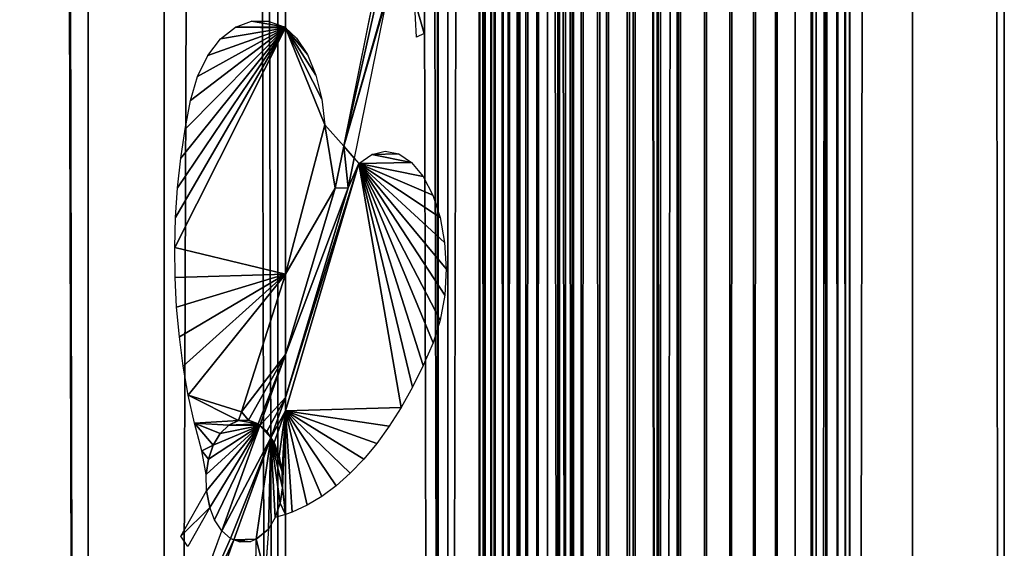
# Model space of a CAD drawing. Units: millimetres. Extents: x -99 to 23, y 5777 to 8177.
# Drawn here: x -7 to 23, y 5954 to 5970 of the extents above; entities that cross this region are included whole.
import ezdxf

# ---------------------------------------------------------------- set-up
doc = ezdxf.new("R2010")
doc.units = ezdxf.units.MM
doc.header["$LTSCALE"] = 25.4
doc.layers.get('0').update_dxf_attribs({"true_color": 0xff5454})

# ---------------------------------------------------------------- blocks, each defined once
blk = doc.blocks.new('Komponent_1')
at = {"color": 0}
for p, q in [((149.811, 38.634, 74.3), (149.811, 2438.634, 74.3)), ((149.811, 38.634, 74.3), (149.811, 2438.634, 74.3)), ((152.124, 2438.634, 85.757), (152.124, 38.634, 85.757)), ((152.124, 2438.634, 85.757), (152.124, 38.634, 85.757)), ((155.584, 38.634, 64.164), (155.584, 2438.634, 64.164)), ((155.584, 38.634, 64.164), (155.584, 2438.634, 64.164)), ((160.439, 38.634, 53.455), (160.439, 2438.634, 53.455)), ((160.439, 38.634, 53.455), (160.439, 2438.634, 53.455)), ((160.462, 38.634, 73.262), (160.462, 2438.634, 73.262)), ((160.462, 38.634, 73.262), (160.462, 2438.634, 73.262)), ((161.7, 2438.634, 22.873), (161.7, 38.634, 22.873)), ((161.7, 2438.634, 22.873), (161.7, 38.634, 22.873)), ((161.714, 2438.634, 23.958), (161.714, 38.634, 23.958)), ((161.714, 2438.634, 23.958), (161.714, 38.634, 23.958)), ((161.832, 2438.634, 21.944), (161.832, 38.634, 21.944)), ((161.832, 2438.634, 21.944), (161.832, 38.634, 21.944)), ((161.868, 38.634, 25.031), (161.868, 2438.634, 25.031)), ((161.868, 38.634, 25.031), (161.868, 2438.634, 25.031)), ((162.079, 38.634, 21.045), (162.079, 2438.634, 21.045)), ((162.079, 38.634, 21.045), (162.079, 2438.634, 21.045)), ((162.159, 38.634, 26.068), (162.159, 2438.634, 26.068)), ((162.159, 38.634, 26.068), (162.159, 2438.634, 26.068)), ((162.437, 38.634, 20.192), (162.437, 2438.634, 20.192)), ((162.437, 38.634, 20.192), (162.437, 2438.634, 20.192)), ((162.582, 2438.634, 27.048), (162.582, 38.634, 27.048)), ((162.582, 2438.634, 27.048), (162.582, 38.634, 27.048)), ((162.898, 2438.634, 19.404), (162.898, 38.634, 19.404)), ((162.898, 2438.634, 19.404), (162.898, 38.634, 19.404)), ((163.127, 38.634, 27.951), (163.127, 2438.634, 27.951)), ((163.127, 38.634, 27.951), (163.127, 2438.634, 27.951)), ((163.454, 38.634, 18.693), (163.454, 2438.634, 18.693)), ((163.454, 38.634, 18.693), (163.454, 2438.634, 18.693)), ((163.784, 2438.634, 28.757), (163.784, 38.634, 28.757)), ((163.784, 2438.634, 28.757), (163.784, 38.634, 28.757)), ((164.094, 2438.634, 18.076), (164.094, 38.634, 18.076)), ((164.094, 2438.634, 18.076), (164.094, 38.634, 18.076)), ((164.331, 38.634, 42.274), (164.331, 2438.634, 42.274)), ((164.331, 38.634, 42.274), (164.331, 2438.634, 42.274)), ((164.538, 38.634, 29.451), (164.538, 2438.634, 29.451)), ((164.538, 38.634, 29.451), (164.538, 2438.634, 29.451)), ((164.805, 38.634, 17.563), (164.805, 2438.634, 17.563)), ((164.805, 38.634, 17.563), (164.805, 2438.634, 17.563)), ((165.374, 38.634, 30.018), (165.374, 2438.634, 30.018)), ((165.374, 38.634, 30.018), (165.374, 2438.634, 30.018)), ((165.574, 38.634, 17.165), (165.574, 2438.634, 17.165)), ((165.574, 38.634, 17.165), (165.574, 2438.634, 17.165)), ((166.276, 2438.634, 30.446), (166.276, 38.634, 30.446)), ((166.276, 2438.634, 30.446), (166.276, 38.634, 30.446)), ((166.385, 2438.634, 16.889), (166.385, 38.634, 16.889)), ((166.385, 2438.634, 16.889), (166.385, 38.634, 16.889)), ((167.117, 38.634, 59.584), (167.117, 2438.634, 59.584)), ((167.117, 38.634, 59.584), (167.117, 2438.634, 59.584)), ((167.223, 2438.634, 30.727), (167.223, 38.634, 30.727)), ((167.223, 2438.634, 30.727), (167.223, 38.634, 30.727)), ((167.224, 2438.634, 16.741), (167.224, 38.634, 16.741)), ((167.224, 2438.634, 16.741), (167.224, 38.634, 16.741)), ((167.766, 2438.634, 5.944), (167.766, 38.634, 5.944)), ((167.766, 2438.634, 5.944), (167.766, 38.634, 5.944)), ((168.56, 38.634, 5.776), (168.56, 2438.634, 5.776)), ((168.56, 38.634, 5.776), (168.56, 2438.634, 5.776)), ((169.325, 38.634, 5.49), (169.325, 2438.634, 5.49)), ((169.325, 38.634, 5.49), (169.325, 2438.634, 5.49)), ((170.049, 38.634, 5.092), (170.049, 2438.634, 5.092)), ((170.049, 38.634, 5.092), (170.049, 2438.634, 5.092)), ((170.718, 38.634, 4.589), (170.718, 2438.634, 4.589)), ((170.718, 38.634, 4.589), (170.718, 2438.634, 4.589)), ((171.319, 38.634, 3.991), (171.319, 2438.634, 3.991)), ((171.319, 38.634, 3.991), (171.319, 2438.634, 3.991)), ((171.841, 38.634, 3.308), (171.841, 2438.634, 3.308)), ((171.841, 38.634, 3.308), (171.841, 2438.634, 3.308)), ((171.956, 2438.634, 45.001), (171.956, 38.634, 45.001)), ((171.956, 2438.634, 45.001), (171.956, 38.634, 45.001)), ((172.275, 38.634, 2.553), (172.275, 2438.634, 2.553)), ((172.275, 38.634, 2.553), (172.275, 2438.634, 2.553)), ((172.612, 38.634, 1.74), (172.612, 2438.634, 1.74)), ((172.612, 38.634, 1.74), (172.612, 2438.634, 1.74)), ((172.847, 38.634, 0.884), (172.847, 2438.634, 0.884)), ((172.847, 38.634, 0.884), (172.847, 2438.634, 0.884)), ((172.976, 2438.634), (172.976, 38.634)), ((172.976, 2438.634), (172.976, 38.634)), ((174.879, 2438.634, 29.805), (174.879, 38.634, 29.805)), ((174.879, 2438.634, 29.805), (174.879, 38.634, 29.805)), ((177.674, 2438.634), (177.674, 38.634)), ((177.674, 2438.634, 29.805), (177.674, 38.634, 29.805)), ((177.674, 2438.634), (177.674, 38.634)), ((177.674, 2438.634, 29.805), (177.674, 38.634, 29.805))]:
    blk.add_line(p, q, dxfattribs=at)
at = {"color": 7, "true_color": 0xf4f1f7}
mesh = blk.add_polyface(dxfattribs=at)
corners = [(152.124, 2438.634, 85.757), (142.27, 38.634, 96.818), (152.124, 38.634, 85.757), (142.27, 2438.634, 96.818)]
mesh.append_faces([[corners[k] for k in face] for face in [(0, 1, 2), (1, 0, 3)]], dxfattribs={"vtx0": -1, "color": 7})
mesh = blk.add_polyface(dxfattribs=at)
corners = [(143.176, 2438.634, 83.767), (149.811, 38.634, 74.3), (143.176, 38.634, 83.767), (149.811, 2438.634, 74.3)]
mesh.append_faces([[corners[k] for k in face] for face in [(0, 1, 2), (1, 0, 3)]], dxfattribs={"vtx0": -1, "color": 7})
mesh = blk.add_polyface(dxfattribs=at)
corners = [(149.811, 2438.634, 74.3), (155.584, 38.634, 64.164), (149.811, 38.634, 74.3), (155.584, 2438.634, 64.164)]
mesh.append_faces([[corners[k] for k in face] for face in [(0, 1, 2), (1, 0, 3)]], dxfattribs={"vtx0": -1, "color": 7})
mesh = blk.add_polyface(dxfattribs=at)
corners = [(160.462, 2438.634, 73.262), (152.124, 38.634, 85.757), (160.462, 38.634, 73.262), (152.124, 2438.634, 85.757)]
mesh.append_faces([[corners[k] for k in face] for face in [(0, 1, 2), (1, 0, 3)]], dxfattribs={"vtx0": -1, "color": 7})
mesh = blk.add_polyface(dxfattribs=at)
corners = [(155.584, 2438.634, 64.164), (160.439, 38.634, 53.455), (155.584, 38.634, 64.164), (160.439, 2438.634, 53.455)]
mesh.append_faces([[corners[k] for k in face] for face in [(0, 1, 2), (1, 0, 3)]], dxfattribs={"vtx0": -1, "color": 7})
mesh = blk.add_polyface(dxfattribs=at)
corners = [(160.439, 2438.634, 53.455), (164.331, 38.634, 42.274), (160.439, 38.634, 53.455), (164.331, 2438.634, 42.274)]
mesh.append_faces([[corners[k] for k in face] for face in [(0, 1, 2), (1, 0, 3)]], dxfattribs={"vtx0": -1, "color": 7})
mesh = blk.add_polyface(dxfattribs=at)
corners = [(167.117, 2438.634, 59.584), (160.462, 38.634, 73.262), (167.117, 38.634, 59.584), (160.462, 2438.634, 73.262)]
mesh.append_faces([[corners[k] for k in face] for face in [(0, 1, 2), (1, 0, 3)]], dxfattribs={"vtx0": -1, "color": 7})
mesh = blk.add_polyface(dxfattribs=at)
corners = [(161.714, 2438.634, 23.958), (161.7, 38.634, 22.873), (161.714, 38.634, 23.958), (161.7, 2438.634, 22.873)]
mesh.append_faces([[corners[k] for k in face] for face in [(0, 1, 2), (1, 0, 3)]], dxfattribs={"vtx0": -1, "color": 7})
mesh = blk.add_polyface(dxfattribs=at)
corners = [(161.7, 2438.634, 22.873), (161.832, 38.634, 21.944), (161.7, 38.634, 22.873), (161.832, 2438.634, 21.944)]
mesh.append_faces([[corners[k] for k in face] for face in [(0, 1, 2), (1, 0, 3)]], dxfattribs={"vtx0": -1, "color": 7})
mesh = blk.add_polyface(dxfattribs=at)
corners = [(161.868, 2438.634, 25.031), (161.714, 38.634, 23.958), (161.868, 38.634, 25.031), (161.714, 2438.634, 23.958)]
mesh.append_faces([[corners[k] for k in face] for face in [(0, 1, 2), (1, 0, 3)]], dxfattribs={"vtx0": -1, "color": 7})
mesh = blk.add_polyface(dxfattribs=at)
corners = [(161.832, 2438.634, 21.944), (162.079, 38.634, 21.045), (161.832, 38.634, 21.944), (162.079, 2438.634, 21.045)]
mesh.append_faces([[corners[k] for k in face] for face in [(0, 1, 2), (1, 0, 3)]], dxfattribs={"vtx0": -1, "color": 7})
mesh = blk.add_polyface(dxfattribs=at)
corners = [(162.159, 2438.634, 26.068), (161.868, 38.634, 25.031), (162.159, 38.634, 26.068), (161.868, 2438.634, 25.031)]
mesh.append_faces([[corners[k] for k in face] for face in [(0, 1, 2), (1, 0, 3)]], dxfattribs={"vtx0": -1, "color": 7})
mesh = blk.add_polyface(dxfattribs=at)
corners = [(162.079, 2438.634, 21.045), (162.437, 38.634, 20.192), (162.079, 38.634, 21.045), (162.437, 2438.634, 20.192)]
mesh.append_faces([[corners[k] for k in face] for face in [(0, 1, 2), (1, 0, 3)]], dxfattribs={"vtx0": -1, "color": 7})
mesh = blk.add_polyface(dxfattribs=at)
corners = [(162.582, 2438.634, 27.048), (162.159, 38.634, 26.068), (162.582, 38.634, 27.048), (162.159, 2438.634, 26.068)]
mesh.append_faces([[corners[k] for k in face] for face in [(0, 1, 2), (1, 0, 3)]], dxfattribs={"vtx0": -1, "color": 7})
mesh = blk.add_polyface(dxfattribs=at)
corners = [(162.437, 2438.634, 20.192), (162.898, 38.634, 19.404), (162.437, 38.634, 20.192), (162.898, 2438.634, 19.404)]
mesh.append_faces([[corners[k] for k in face] for face in [(0, 1, 2), (1, 0, 3)]], dxfattribs={"vtx0": -1, "color": 7})
mesh = blk.add_polyface(dxfattribs=at)
corners = [(163.127, 2438.634, 27.951), (162.582, 38.634, 27.048), (163.127, 38.634, 27.951), (162.582, 2438.634, 27.048)]
mesh.append_faces([[corners[k] for k in face] for face in [(0, 1, 2), (1, 0, 3)]], dxfattribs={"vtx0": -1, "color": 7})
mesh = blk.add_polyface(dxfattribs=at)
corners = [(162.898, 38.634, 19.404), (163.454, 2438.634, 18.693), (163.454, 38.634, 18.693), (162.898, 2438.634, 19.404)]
mesh.append_faces([[corners[k] for k in face] for face in [(0, 1, 2), (1, 0, 3)]], dxfattribs={"vtx0": -1, "color": 7})
mesh = blk.add_polyface(dxfattribs=at)
corners = [(163.784, 2438.634, 28.757), (163.127, 38.634, 27.951), (163.784, 38.634, 28.757), (163.127, 2438.634, 27.951)]
mesh.append_faces([[corners[k] for k in face] for face in [(0, 1, 2), (1, 0, 3)]], dxfattribs={"vtx0": -1, "color": 7})
mesh = blk.add_polyface(dxfattribs=at)
corners = [(164.094, 2438.634, 18.076), (163.454, 38.634, 18.693), (163.454, 2438.634, 18.693), (164.094, 38.634, 18.076)]
mesh.append_faces([[corners[k] for k in face] for face in [(0, 1, 2), (1, 0, 3)]], dxfattribs={"vtx0": -1, "color": 7})
mesh = blk.add_polyface(dxfattribs=at)
corners = [(164.538, 38.634, 29.451), (163.784, 2438.634, 28.757), (163.784, 38.634, 28.757), (164.538, 2438.634, 29.451)]
mesh.append_faces([[corners[k] for k in face] for face in [(0, 1, 2), (1, 0, 3)]], dxfattribs={"vtx0": -1, "color": 7})
mesh = blk.add_polyface(dxfattribs=at)
corners = [(164.805, 2438.634, 17.563), (164.094, 38.634, 18.076), (164.094, 2438.634, 18.076), (164.805, 38.634, 17.563)]
mesh.append_faces([[corners[k] for k in face] for face in [(0, 1, 2), (1, 0, 3)]], dxfattribs={"vtx0": -1, "color": 7})
mesh = blk.add_polyface(dxfattribs=at)
corners = [(164.331, 2438.634, 42.274), (167.223, 38.634, 30.727), (164.331, 38.634, 42.274), (167.223, 2438.634, 30.727)]
mesh.append_faces([[corners[k] for k in face] for face in [(0, 1, 2), (1, 0, 3)]], dxfattribs={"vtx0": -1, "color": 7})
mesh = blk.add_polyface(dxfattribs=at)
corners = [(165.374, 38.634, 30.018), (164.538, 2438.634, 29.451), (164.538, 38.634, 29.451), (165.374, 2438.634, 30.018)]
mesh.append_faces([[corners[k] for k in face] for face in [(0, 1, 2), (1, 0, 3)]], dxfattribs={"vtx0": -1, "color": 7})
mesh = blk.add_polyface(dxfattribs=at)
corners = [(165.574, 2438.634, 17.165), (164.805, 38.634, 17.563), (164.805, 2438.634, 17.563), (165.574, 38.634, 17.165)]
mesh.append_faces([[corners[k] for k in face] for face in [(0, 1, 2), (1, 0, 3)]], dxfattribs={"vtx0": -1, "color": 7})
mesh = blk.add_polyface(dxfattribs=at)
corners = [(166.276, 38.634, 30.446), (165.374, 2438.634, 30.018), (165.374, 38.634, 30.018), (166.276, 2438.634, 30.446)]
mesh.append_faces([[corners[k] for k in face] for face in [(0, 1, 2), (1, 0, 3)]], dxfattribs={"vtx0": -1, "color": 7})
mesh = blk.add_polyface(dxfattribs=at)
corners = [(166.385, 2438.634, 16.889), (165.574, 38.634, 17.165), (165.574, 2438.634, 17.165), (166.385, 38.634, 16.889)]
mesh.append_faces([[corners[k] for k in face] for face in [(0, 1, 2), (1, 0, 3)]], dxfattribs={"vtx0": -1, "color": 7})
mesh = blk.add_polyface(dxfattribs=at)
corners = [(167.223, 38.634, 30.727), (166.276, 2438.634, 30.446), (166.276, 38.634, 30.446), (167.223, 2438.634, 30.727)]
mesh.append_faces([[corners[k] for k in face] for face in [(0, 1, 2), (1, 0, 3)]], dxfattribs={"vtx0": -1, "color": 7})
mesh = blk.add_polyface(dxfattribs=at)
corners = [(167.224, 2438.634, 16.741), (166.385, 38.634, 16.889), (166.385, 2438.634, 16.889), (167.224, 38.634, 16.741)]
mesh.append_faces([[corners[k] for k in face] for face in [(0, 1, 2), (1, 0, 3)]], dxfattribs={"vtx0": -1, "color": 7})
mesh = blk.add_polyface(dxfattribs=at)
corners = [(171.956, 2438.634, 45.001), (167.117, 38.634, 59.584), (171.956, 38.634, 45.001), (167.117, 2438.634, 59.584)]
mesh.append_faces([[corners[k] for k in face] for face in [(0, 1, 2), (1, 0, 3)]], dxfattribs={"vtx0": -1, "color": 7})
mesh = blk.add_polyface(dxfattribs=at)
corners = [(167.224, 2438.634, 16.741), (167.766, 38.634, 5.944), (167.224, 38.634, 16.741), (167.766, 2438.634, 5.944)]
mesh.append_faces([[corners[k] for k in face] for face in [(0, 1, 2), (1, 0, 3)]], dxfattribs={"vtx0": -1, "color": 7})
mesh = blk.add_polyface(dxfattribs=at)
corners = [(168.56, 2438.634, 5.776), (167.766, 38.634, 5.944), (167.766, 2438.634, 5.944), (168.56, 38.634, 5.776)]
mesh.append_faces([[corners[k] for k in face] for face in [(0, 1, 2), (1, 0, 3)]], dxfattribs={"vtx0": -1, "color": 7})
mesh = blk.add_polyface(dxfattribs=at)
corners = [(169.325, 2438.634, 5.49), (168.56, 38.634, 5.776), (168.56, 2438.634, 5.776), (169.325, 38.634, 5.49)]
mesh.append_faces([[corners[k] for k in face] for face in [(0, 1, 2), (1, 0, 3)]], dxfattribs={"vtx0": -1, "color": 7})
mesh = blk.add_polyface(dxfattribs=at)
corners = [(170.049, 2438.634, 5.092), (169.325, 38.634, 5.49), (169.325, 2438.634, 5.49), (170.049, 38.634, 5.092)]
mesh.append_faces([[corners[k] for k in face] for face in [(0, 1, 2), (1, 0, 3)]], dxfattribs={"vtx0": -1, "color": 7})
mesh = blk.add_polyface(dxfattribs=at)
corners = [(170.718, 2438.634, 4.589), (170.049, 38.634, 5.092), (170.049, 2438.634, 5.092), (170.718, 38.634, 4.589)]
mesh.append_faces([[corners[k] for k in face] for face in [(0, 1, 2), (1, 0, 3)]], dxfattribs={"vtx0": -1, "color": 7})
mesh = blk.add_polyface(dxfattribs=at)
corners = [(171.319, 2438.634, 3.991), (170.718, 38.634, 4.589), (170.718, 2438.634, 4.589), (171.319, 38.634, 3.991)]
mesh.append_faces([[corners[k] for k in face] for face in [(0, 1, 2), (1, 0, 3)]], dxfattribs={"vtx0": -1, "color": 7})
mesh = blk.add_polyface(dxfattribs=at)
corners = [(171.319, 2438.634, 3.991), (171.841, 38.634, 3.308), (171.319, 38.634, 3.991), (171.841, 2438.634, 3.308)]
mesh.append_faces([[corners[k] for k in face] for face in [(0, 1, 2), (1, 0, 3)]], dxfattribs={"vtx0": -1, "color": 7})
mesh = blk.add_polyface(dxfattribs=at)
corners = [(171.841, 2438.634, 3.308), (172.275, 38.634, 2.553), (171.841, 38.634, 3.308), (172.275, 2438.634, 2.553)]
mesh.append_faces([[corners[k] for k in face] for face in [(0, 1, 2), (1, 0, 3)]], dxfattribs={"vtx0": -1, "color": 7})
mesh = blk.add_polyface(dxfattribs=at)
corners = [(174.879, 2438.634, 29.805), (171.956, 38.634, 45.001), (174.879, 38.634, 29.805), (171.956, 2438.634, 45.001)]
mesh.append_faces([[corners[k] for k in face] for face in [(0, 1, 2), (1, 0, 3)]], dxfattribs={"vtx0": -1, "color": 7})
mesh = blk.add_polyface(dxfattribs=at)
corners = [(172.275, 2438.634, 2.553), (172.612, 38.634, 1.74), (172.275, 38.634, 2.553), (172.612, 2438.634, 1.74)]
mesh.append_faces([[corners[k] for k in face] for face in [(0, 1, 2), (1, 0, 3)]], dxfattribs={"vtx0": -1, "color": 7})
mesh = blk.add_polyface(dxfattribs=at)
corners = [(172.612, 2438.634, 1.74), (172.847, 38.634, 0.884), (172.612, 38.634, 1.74), (172.847, 2438.634, 0.884)]
mesh.append_faces([[corners[k] for k in face] for face in [(0, 1, 2), (1, 0, 3)]], dxfattribs={"vtx0": -1, "color": 7})
mesh = blk.add_polyface(dxfattribs=at)
corners = [(172.847, 2438.634, 0.884), (172.976, 38.634), (172.847, 38.634, 0.884), (172.976, 2438.634)]
mesh.append_faces([[corners[k] for k in face] for face in [(0, 1, 2), (1, 0, 3)]], dxfattribs={"vtx0": -1, "color": 7})
mesh = blk.add_polyface(dxfattribs=at)
corners = [(177.674, 2438.634), (172.976, 38.634), (172.976, 2438.634), (177.674, 38.634)]
mesh.append_faces([[corners[k] for k in face] for face in [(0, 1, 2), (1, 0, 3)]], dxfattribs={"vtx0": -1, "color": 7})
mesh = blk.add_polyface(dxfattribs=at)
corners = [(177.674, 38.634, 29.805), (174.879, 2438.634, 29.805), (174.879, 38.634, 29.805), (177.674, 2438.634, 29.805)]
mesh.append_faces([[corners[k] for k in face] for face in [(0, 1, 2), (1, 0, 3)]], dxfattribs={"vtx0": -1, "color": 7})
mesh = blk.add_polyface(dxfattribs=at)
corners = [(177.674, 2438.634), (177.674, 38.634, 29.805), (177.674, 38.634), (177.674, 2438.634, 29.805)]
mesh.append_faces([[corners[k] for k in face] for face in [(0, 1, 2), (1, 0, 3)]], dxfattribs={"vtx0": -1, "color": 7})
blk = doc.blocks.new('LGZ-15_dwg')
at = {"color": 7, "true_color": 0xf4f1f7}
blk.add_blockref('Komponent_1', (-55.674, -38.634), dxfattribs=at)
blk = doc.blocks.new('Grupa59_1')
at = {"color": 0}
for p, q in [((-213.322, 3331.817, 59.385), (-212.305, 3336.83, 57.248)), ((-210.878, 3336.646, 54.251), (-210.878, 3335.246, 54.252)), ((-212.013, 3336.333, 56.636), (-213.003, 3331.457, 58.714)), ((-211.109, 3335.125, 54.737), (-211.166, 3336.276, 54.858)), ((-216.617, 3335.432, 65.586), (-216.128, 3335.616, 64.788)), ((-216.128, 3335.616, 64.788), (-215.625, 3335.621, 63.969)), ((-215.625, 3335.621, 63.969), (-215.135, 3335.446, 63.169)), ((-215.135, 3335.446, 63.169), (-215.091, 3335.412, 63.098)), ((-217.068, 3335.077, 66.321), (-216.617, 3335.432, 65.586)), ((-215.091, 3327.93, 63.098), (-215.091, 3335.412, 63.098)), ((-215.091, 3335.412, 63.098), (-214.754, 3335.1, 62.39)), ((-215.091, 3327.93, 63.098), (-215.091, 3335.412, 63.098)), ((-210.878, 3335.246, 54.252), (-211.109, 3335.125, 54.737)), ((-217.459, 3334.57, 66.958), (-217.068, 3335.077, 66.321)), ((-214.754, 3335.1, 62.39), (-214.429, 3334.601, 61.709)), ((-217.769, 3333.937, 67.463), (-217.459, 3334.57, 66.958)), ((-214.429, 3334.601, 61.709), (-214.17, 3333.973, 61.166)), ((-217.983, 3333.208, 67.812), (-217.769, 3333.937, 67.463)), ((-214.17, 3333.973, 61.166), (-213.99, 3333.249, 60.786)), ((-218.149, 3332.338, 68.083), (-217.983, 3333.208, 67.812)), ((-213.99, 3333.249, 60.786), (-213.897, 3332.464, 60.591)), ((-213.897, 3332.464, 60.591), (-215.091, 3327.93, 63.098)), ((-213.897, 3332.464, 60.591), (-215.091, 3327.93, 63.098)), ((-213.897, 3332.464, 60.591), (-213.322, 3331.817, 59.385)), ((-218.28, 3331.452, 68.296), (-218.149, 3332.338, 68.083)), ((-213.322, 3331.817, 59.385), (-213.581, 3330.544, 59.928)), ((-213.322, 3331.817, 59.385), (-213.581, 3330.544, 59.928)), ((-213.003, 3331.457, 58.714), (-213.322, 3331.817, 59.385)), ((-213.003, 3331.457, 58.714), (-213.322, 3331.817, 59.385)), ((-212.86, 3331.296, 58.414), (-212.471, 3331.569, 57.598)), ((-212.471, 3331.569, 57.598), (-212.061, 3331.665, 56.736)), ((-212.061, 3331.665, 56.736), (-211.65, 3331.581, 55.873)), ((-211.65, 3331.581, 55.873), (-211.259, 3331.32, 55.052)), ((-218.376, 3330.555, 68.453), (-218.28, 3331.452, 68.296)), ((-215.091, 3323.778, 63.098), (-212.86, 3331.296, 58.414)), ((-215.091, 3323.778, 63.098), (-212.86, 3331.296, 58.414)), ((-213.187, 3330.553, 59.1), (-213.003, 3331.457, 58.714)), ((-213.187, 3330.553, 59.1), (-213.003, 3331.457, 58.714)), ((-213.003, 3331.457, 58.714), (-212.86, 3331.296, 58.414)), ((-211.259, 3331.32, 55.052), (-210.908, 3330.896, 54.315)), ((-210.908, 3330.896, 54.315), (-210.614, 3330.33, 53.698)), ((-218.436, 3329.65, 68.551), (-218.376, 3330.555, 68.453)), ((-215.091, 3324.182, 63.098), (-213.187, 3330.553, 59.1)), ((-215.091, 3324.182, 63.098), (-213.187, 3330.553, 59.1)), ((-213.581, 3330.544, 59.928), (-215.091, 3325.484, 63.098)), ((-213.581, 3330.544, 59.928), (-215.091, 3325.484, 63.098)), ((-210.614, 3330.33, 53.698), (-210.392, 3329.651, 53.232)), ((-218.461, 3328.741, 68.592), (-218.436, 3329.65, 68.551)), ((-210.392, 3329.651, 53.232), (-210.254, 3328.892, 52.941)), ((-210.254, 3328.892, 52.941), (-210.205, 3328.092, 52.84)), ((-218.45, 3327.831, 68.573), (-218.461, 3328.741, 68.592)), ((-210.205, 3328.092, 52.84), (-210.25, 3327.292, 52.934)), ((-218.403, 3326.924, 68.497), (-218.45, 3327.831, 68.573)), ((-216.431, 3323.744, 65.283), (-215.091, 3327.93, 63.098)), ((-216.431, 3323.744, 65.283), (-215.091, 3327.93, 63.098)), ((-215.091, 3325.484, 63.098), (-215.091, 3327.93, 63.098)), ((-215.091, 3325.484, 63.098), (-215.091, 3327.93, 63.098)), ((-210.25, 3327.292, 52.934), (-210.385, 3326.531, 53.218)), ((-218.32, 3326.024, 68.362), (-218.403, 3326.924, 68.497)), ((-210.385, 3326.531, 53.218), (-210.604, 3325.847, 53.677)), ((-218.202, 3325.134, 68.17), (-218.32, 3326.024, 68.362)), ((-210.604, 3325.847, 53.677), (-210.906, 3325.153, 54.311)), ((-215.091, 3325.484, 63.098), (-215.871, 3323.332, 64.37)), ((-215.091, 3325.484, 63.098), (-215.871, 3323.332, 64.37)), ((-215.091, 3324.182, 63.098), (-215.091, 3325.484, 63.098)), ((-215.091, 3324.182, 63.098), (-215.091, 3325.484, 63.098)), ((-218.049, 3324.257, 67.921), (-218.202, 3325.134, 68.17)), ((-210.906, 3325.153, 54.311), (-211.229, 3324.496, 54.99)), ((-211.229, 3324.496, 54.99), (-211.573, 3323.881, 55.712)), ((-217.862, 3323.398, 67.616), (-218.049, 3324.257, 67.921)), ((-215.536, 3322.957, 63.823), (-215.091, 3324.182, 63.098)), ((-215.536, 3322.957, 63.823), (-215.091, 3324.182, 63.098)), ((-215.091, 3323.778, 63.098), (-215.091, 3324.182, 63.098)), ((-215.091, 3323.778, 63.098), (-215.091, 3324.182, 63.098)), ((-215.091, 3323.778, 63.098), (-215.44, 3322.811, 63.667)), ((-215.091, 3323.778, 63.098), (-215.44, 3322.811, 63.667)), ((-215.091, 3320.627, 63.098), (-215.091, 3323.778, 63.098)), ((-215.091, 3320.627, 63.098), (-215.091, 3323.778, 63.098)), ((-211.573, 3323.881, 55.712), (-211.937, 3323.309, 56.475)), ((-216.818, 3323.345, 65.914), (-216.527, 3323.483, 65.439)), ((-216.818, 3323.345, 65.914), (-216.527, 3323.483, 65.439)), ((-216.527, 3323.483, 65.439), (-216.431, 3323.744, 65.283)), ((-216.527, 3323.483, 65.439), (-216.431, 3323.744, 65.283)), ((-216.527, 3323.483, 65.439), (-216.223, 3323.495, 64.943)), ((-216.527, 3323.483, 65.439), (-216.223, 3323.495, 64.943)), ((-216.223, 3323.495, 64.943), (-215.927, 3323.38, 64.461)), ((-216.223, 3323.495, 64.943), (-215.927, 3323.38, 64.461)), ((-217.642, 3322.559, 67.256), (-217.862, 3323.398, 67.616)), ((-217.078, 3323.091, 66.337), (-216.818, 3323.345, 65.914)), ((-217.078, 3323.091, 66.337), (-216.818, 3323.345, 65.914)), ((-217.033, 3320.13, 66.264), (-215.871, 3323.332, 64.37)), ((-217.033, 3320.13, 66.264), (-215.871, 3323.332, 64.37)), ((-215.927, 3323.38, 64.461), (-215.871, 3323.332, 64.37)), ((-215.927, 3323.38, 64.461), (-215.871, 3323.332, 64.37)), ((-215.871, 3323.332, 64.37), (-215.66, 3323.147, 64.026)), ((-215.871, 3323.332, 64.37), (-215.66, 3323.147, 64.026)), ((-211.937, 3323.309, 56.475), (-212.318, 3322.784, 57.276)), ((-217.288, 3322.738, 66.679), (-217.078, 3323.091, 66.337)), ((-217.288, 3322.738, 66.679), (-217.078, 3323.091, 66.337)), ((-215.536, 3322.957, 63.823), (-216.663, 3319.857, 65.66)), ((-215.536, 3322.957, 63.823), (-216.663, 3319.857, 65.66)), ((-215.66, 3323.147, 64.026), (-215.536, 3322.957, 63.823)), ((-215.66, 3323.147, 64.026), (-215.536, 3322.957, 63.823)), ((-215.536, 3322.957, 63.823), (-215.44, 3322.811, 63.667)), ((-215.536, 3322.957, 63.823), (-215.44, 3322.811, 63.667)), ((-217.505, 3321.837, 67.033), (-217.642, 3322.559, 67.256)), ((-217.433, 3322.31, 66.917), (-217.288, 3322.738, 66.679)), ((-217.433, 3322.31, 66.917), (-217.288, 3322.738, 66.679)), ((-215.44, 3322.811, 63.667), (-215.281, 3322.395, 63.408)), ((-215.44, 3322.811, 63.667), (-215.281, 3322.395, 63.408)), ((-212.318, 3322.784, 57.276), (-212.715, 3322.306, 58.11)), ((-217.505, 3321.837, 67.033), (-217.433, 3322.31, 66.917)), ((-217.505, 3321.837, 67.033), (-217.433, 3322.31, 66.917)), ((-215.281, 3322.395, 63.408), (-215.195, 3321.927, 63.268)), ((-215.281, 3322.395, 63.408), (-215.195, 3321.927, 63.268)), ((-212.715, 3322.306, 58.11), (-213.127, 3321.878, 58.976)), ((-217.497, 3321.35, 67.021), (-217.505, 3321.837, 67.033)), ((-215.195, 3321.927, 63.268), (-215.188, 3321.44, 63.256)), ((-215.195, 3321.927, 63.268), (-215.188, 3321.44, 63.256)), ((-213.127, 3321.878, 58.976), (-213.553, 3321.501, 59.868)), ((-215.188, 3321.44, 63.256), (-215.26, 3320.966, 63.373)), ((-215.188, 3321.44, 63.256), (-215.26, 3320.966, 63.373)), ((-213.553, 3321.501, 59.868), (-213.989, 3321.178, 60.785)), ((-218.28, 3319.967, 68.297), (-217.497, 3321.35, 67.021)), ((-213.989, 3321.178, 60.785), (-214.435, 3320.909, 61.722)), ((-217.394, 3320.837, 66.853), (-218.065, 3319.653, 67.946)), ((-217.253, 3320.466, 66.623), (-217.394, 3320.837, 66.853)), ((-215.26, 3320.966, 63.373), (-215.405, 3320.538, 63.61)), ((-215.26, 3320.966, 63.373), (-215.405, 3320.538, 63.61)), ((-214.435, 3320.909, 61.722), (-214.889, 3320.696, 62.675)), ((-217.033, 3320.13, 66.264), (-217.253, 3320.466, 66.623)), ((-215.405, 3320.538, 63.61), (-215.615, 3320.185, 63.952)), ((-215.091, 3320.627, 63.098), (-215.405, 3320.538, 63.61)), ((-214.889, 3320.696, 62.675), (-215.091, 3320.627, 63.098)), ((-215.615, 3320.185, 63.952), (-215.708, 3318.793, 64.104)), ((-218.675, 3315.603, 68.941), (-217.033, 3320.13, 66.264)), ((-218.065, 3319.653, 67.946), (-218.28, 3319.967, 68.297)), ((-216.766, 3319.897, 65.828), (-217.033, 3320.13, 66.264)), ((-216.766, 3319.897, 65.828), (-217.033, 3320.13, 66.264)), ((-216.663, 3319.857, 65.66), (-216.766, 3319.897, 65.828)), ((-216.663, 3319.857, 65.66), (-216.766, 3319.897, 65.828)), ((-215.989, 3319.878, 64.562), (-216.166, 3319.794, 64.851)), ((-215.996, 3318.721, 64.573), (-215.989, 3319.878, 64.562)), ((-216.663, 3319.857, 65.66), (-218.369, 3315.162, 68.442)), ((-216.47, 3319.782, 65.347), (-216.663, 3319.857, 65.66)), ((-216.166, 3319.794, 64.851), (-216.47, 3319.782, 65.347))]:
    blk.add_line(p, q, dxfattribs=at)
mesh = blk.add_polyface(dxfattribs=at)
corners = [(-211.803, 3336.163, 56.194), (-211.307, 3336.163, 55.153), (-211.555, 3336.099, 55.674), (-211.166, 3336.276, 54.858), (-212.013, 3336.333, 56.636), (-210.878, 3335.246, 54.252), (-211.109, 3335.125, 54.737), (-210.878, 3336.646, 54.251), (-211.307, 3339.77, 55.153), (-210.725, 3337.033, 53.932), (-210.63, 3337.483, 53.731), (-210.597, 3337.966, 53.662), (-210.63, 3338.45, 53.731), (-210.725, 3338.9, 53.932), (-210.878, 3339.286, 54.251), (-211.076, 3339.583, 54.668)]
mesh.append_faces([[corners[k] for k in face] for face in [(0, 1, 2), (3, 5, 6), (14, 8, 15)]], dxfattribs={"vtx0": -1, "color": 0})
mesh.append_faces([[corners[k] for k in face] for face in [(1, 0, 3), (5, 3, 7), (7, 8, 9), (9, 8, 10), (10, 8, 11), (11, 8, 12), (12, 8, 13), (13, 8, 14)]], dxfattribs={"vtx0": -1, "vtx1": -1, "color": 0})
mesh.append_faces([[corners[k] for k in face] for face in [(7, 3, 4)]], dxfattribs={"vtx0": -1, "vtx1": -1, "vtx2": -1, "color": 0})
mesh.append_faces([[corners[k] for k in face] for face in [(3, 0, 4), (7, 4, 8)]], dxfattribs={"vtx0": -1, "vtx2": -1, "color": 0})
mesh = blk.add_polyface(dxfattribs=at)
corners = [(-213.322, 3331.817, 59.385), (-212.013, 3336.333, 56.636), (-213.003, 3331.457, 58.714), (-212.034, 3336.349, 56.68), (-212.232, 3336.646, 57.096), (-212.305, 3336.83, 57.248)]
mesh.append_faces([[corners[k] for k in face] for face in [(0, 1, 2), (4, 0, 5)]], dxfattribs={"vtx0": -1, "color": 0})
mesh.append_faces([[corners[k] for k in face] for face in [(1, 0, 3), (3, 0, 4)]], dxfattribs={"vtx0": -1, "vtx1": -1, "color": 0})
mesh = blk.add_polyface(dxfattribs=at)
corners = [(-217.642, 3322.559, 67.256), (-217.433, 3322.31, 66.917), (-217.505, 3321.837, 67.033), (-217.288, 3322.738, 66.679), (-217.862, 3323.398, 67.616), (-217.078, 3323.091, 66.337), (-216.818, 3323.345, 65.914), (-216.527, 3323.483, 65.439), (-218.049, 3324.257, 67.921), (-216.431, 3323.744, 65.283), (-215.091, 3327.93, 63.098), (-218.202, 3325.134, 68.17), (-218.32, 3326.024, 68.362), (-218.403, 3326.924, 68.497), (-218.45, 3327.831, 68.573), (-218.461, 3328.741, 68.592), (-215.091, 3335.412, 63.098), (-218.436, 3329.65, 68.551), (-218.376, 3330.555, 68.453), (-218.28, 3331.452, 68.296), (-218.149, 3332.338, 68.083), (-217.983, 3333.208, 67.812), (-217.769, 3333.937, 67.463), (-217.459, 3334.57, 66.958), (-217.068, 3335.077, 66.321), (-216.617, 3335.432, 65.586), (-215.135, 3335.446, 63.169), (-216.128, 3335.616, 64.788), (-215.625, 3335.621, 63.969)]
mesh.append_faces([[corners[k] for k in face] for face in [(0, 1, 2), (26, 27, 28)]], dxfattribs={"vtx0": -1, "color": 0})
mesh.append_faces([[corners[k] for k in face] for face in [(1, 0, 3), (3, 4, 5), (5, 4, 6), (6, 4, 7), (7, 8, 9), (9, 8, 10), (10, 15, 16), (16, 25, 26)]], dxfattribs={"vtx0": -1, "vtx1": -1, "color": 0})
mesh.append_faces([[corners[k] for k in face] for face in [(3, 0, 4), (7, 4, 8), (10, 8, 11), (10, 11, 12), (10, 12, 13), (10, 13, 14), (10, 14, 15), (16, 15, 17), (16, 17, 18), (16, 18, 19), (16, 19, 20), (16, 20, 21), (16, 21, 22), (16, 22, 23), (16, 23, 24), (16, 24, 25), (26, 25, 27)]], dxfattribs={"vtx0": -1, "vtx2": -1, "color": 0})
mesh = blk.add_polyface(dxfattribs=at)
corners = [(-215.091, 3335.412, 63.098), (-213.897, 3332.464, 60.591), (-215.091, 3327.93, 63.098), (-213.99, 3333.249, 60.786), (-214.17, 3333.973, 61.166), (-214.429, 3334.601, 61.709), (-214.754, 3335.1, 62.39)]
mesh.append_faces([[corners[k] for k in face] for face in [(0, 1, 2), (5, 0, 6)]], dxfattribs={"vtx0": -1, "color": 0})
mesh.append_faces([[corners[k] for k in face] for face in [(1, 0, 3), (3, 0, 4), (4, 0, 5)]], dxfattribs={"vtx0": -1, "vtx1": -1, "color": 0})
mesh = blk.add_polyface(dxfattribs=at)
corners = [(-215.091, 3327.93, 63.098), (-213.581, 3330.544, 59.928), (-215.091, 3325.484, 63.098), (-213.897, 3332.464, 60.591), (-213.322, 3331.817, 59.385)]
mesh.append_faces([[corners[k] for k in face] for face in [(0, 1, 2), (1, 3, 4)]], dxfattribs={"vtx0": -1, "color": 0})
mesh.append_faces([[corners[k] for k in face] for face in [(1, 0, 3)]], dxfattribs={"vtx0": -1, "vtx2": -1, "color": 0})
mesh = blk.add_polyface(dxfattribs=at)
corners = [(-215.091, 3325.484, 63.098), (-213.187, 3330.553, 59.1), (-215.091, 3324.182, 63.098), (-213.581, 3330.544, 59.928), (-213.322, 3331.817, 59.385), (-213.003, 3331.457, 58.714)]
mesh.append_faces([[corners[k] for k in face] for face in [(0, 1, 2), (1, 4, 5)]], dxfattribs={"vtx0": -1, "color": 0})
mesh.append_faces([[corners[k] for k in face] for face in [(1, 0, 3), (1, 3, 4)]], dxfattribs={"vtx0": -1, "vtx2": -1, "color": 0})
mesh = blk.add_polyface(dxfattribs=at)
corners = [(-215.091, 3323.778, 63.098), (-214.889, 3320.696, 62.675), (-215.091, 3320.627, 63.098), (-214.435, 3320.909, 61.722), (-213.989, 3321.178, 60.785), (-213.553, 3321.501, 59.868), (-213.127, 3321.878, 58.976), (-212.715, 3322.306, 58.11), (-212.318, 3322.784, 57.276), (-211.937, 3323.309, 56.475), (-211.573, 3323.881, 55.712), (-212.86, 3331.296, 58.414), (-211.229, 3324.496, 54.99), (-210.906, 3325.153, 54.311), (-210.604, 3325.847, 53.677), (-210.385, 3326.531, 53.218), (-210.25, 3327.292, 52.934), (-210.205, 3328.092, 52.84), (-210.254, 3328.892, 52.941), (-210.392, 3329.651, 53.232), (-210.614, 3330.33, 53.698), (-210.908, 3330.896, 54.315), (-211.259, 3331.32, 55.052), (-212.471, 3331.569, 57.598), (-211.65, 3331.581, 55.873), (-212.061, 3331.665, 56.736)]
mesh.append_faces([[corners[k] for k in face] for face in [(0, 1, 2), (24, 23, 25)]], dxfattribs={"vtx0": -1, "color": 0})
mesh.append_faces([[corners[k] for k in face] for face in [(1, 0, 3), (3, 0, 4), (4, 0, 5), (5, 0, 6), (6, 0, 7), (7, 0, 8), (8, 0, 9), (9, 0, 10), (10, 11, 12), (12, 11, 13), (13, 11, 14), (14, 11, 15), (15, 11, 16), (16, 11, 17), (17, 11, 18), (18, 11, 19), (19, 11, 20), (20, 11, 21), (21, 11, 22), (22, 23, 24)]], dxfattribs={"vtx0": -1, "vtx1": -1, "color": 0})
mesh.append_faces([[corners[k] for k in face] for face in [(10, 0, 11), (22, 11, 23)]], dxfattribs={"vtx0": -1, "vtx2": -1, "color": 0})
mesh = blk.add_polyface(dxfattribs=at)
corners = [(-215.091, 3324.182, 63.098), (-212.86, 3331.296, 58.414), (-215.091, 3323.778, 63.098), (-213.187, 3330.553, 59.1), (-213.003, 3331.457, 58.714)]
mesh.append_faces([[corners[k] for k in face] for face in [(0, 1, 2), (1, 3, 4)]], dxfattribs={"vtx0": -1, "color": 0})
mesh.append_faces([[corners[k] for k in face] for face in [(1, 0, 3)]], dxfattribs={"vtx0": -1, "vtx2": -1, "color": 0})
mesh = blk.add_polyface(dxfattribs=at)
corners = [(-216.431, 3323.744, 65.283), (-216.223, 3323.495, 64.943), (-216.527, 3323.483, 65.439), (-215.927, 3323.38, 64.461), (-215.091, 3325.484, 63.098), (-215.871, 3323.332, 64.37), (-215.091, 3327.93, 63.098)]
mesh.append_faces([[corners[k] for k in face] for face in [(0, 1, 2), (3, 4, 5), (4, 0, 6)]], dxfattribs={"vtx0": -1, "color": 0})
mesh.append_faces([[corners[k] for k in face] for face in [(4, 1, 0)]], dxfattribs={"vtx0": -1, "vtx1": -1, "vtx2": -1, "color": 0})
mesh.append_faces([[corners[k] for k in face] for face in [(4, 3, 1)]], dxfattribs={"vtx0": -1, "vtx2": -1, "color": 0})
mesh = blk.add_polyface(dxfattribs=at)
corners = [(-215.66, 3323.147, 64.026), (-215.091, 3324.182, 63.098), (-215.536, 3322.957, 63.823), (-215.871, 3323.332, 64.37), (-215.091, 3325.484, 63.098)]
mesh.append_faces([[corners[k] for k in face] for face in [(0, 1, 2), (1, 3, 4)]], dxfattribs={"vtx0": -1, "color": 0})
mesh.append_faces([[corners[k] for k in face] for face in [(1, 0, 3)]], dxfattribs={"vtx0": -1, "vtx2": -1, "color": 0})
mesh = blk.add_polyface(dxfattribs=at)
corners = [(-215.536, 3322.957, 63.823), (-215.091, 3323.778, 63.098), (-215.44, 3322.811, 63.667), (-215.091, 3324.182, 63.098)]
mesh.append_faces([[corners[k] for k in face] for face in [(0, 1, 2), (1, 0, 3)]], dxfattribs={"vtx0": -1, "color": 0})
mesh = blk.add_polyface(dxfattribs=at)
corners = [(-215.26, 3320.966, 63.373), (-215.091, 3320.627, 63.098), (-215.405, 3320.538, 63.61), (-215.188, 3321.44, 63.256), (-215.091, 3323.778, 63.098), (-215.195, 3321.927, 63.268), (-215.281, 3322.395, 63.408), (-215.44, 3322.811, 63.667)]
mesh.append_faces([[corners[k] for k in face] for face in [(0, 1, 2), (4, 6, 7)]], dxfattribs={"vtx0": -1, "color": 0})
mesh.append_faces([[corners[k] for k in face] for face in [(1, 3, 4)]], dxfattribs={"vtx0": -1, "vtx1": -1, "color": 0})
mesh.append_faces([[corners[k] for k in face] for face in [(1, 0, 3), (4, 3, 5), (4, 5, 6)]], dxfattribs={"vtx0": -1, "vtx2": -1, "color": 0})
mesh = blk.add_polyface(dxfattribs=at)
corners = [(-218.28, 3319.967, 68.297), (-217.394, 3320.837, 66.853), (-218.065, 3319.653, 67.946), (-217.497, 3321.35, 67.021), (-217.253, 3320.466, 66.623), (-215.871, 3323.332, 64.37), (-217.033, 3320.13, 66.264), (-217.505, 3321.837, 67.033), (-217.433, 3322.31, 66.917), (-217.288, 3322.738, 66.679), (-217.078, 3323.091, 66.337), (-216.818, 3323.345, 65.914), (-215.927, 3323.38, 64.461), (-216.527, 3323.483, 65.439), (-216.223, 3323.495, 64.943)]
mesh.append_faces([[corners[k] for k in face] for face in [(0, 1, 2), (4, 5, 6), (12, 13, 14)]], dxfattribs={"vtx0": -1, "color": 0})
mesh.append_faces([[corners[k] for k in face] for face in [(5, 11, 12)]], dxfattribs={"vtx0": -1, "vtx1": -1, "color": 0})
mesh.append_faces([[corners[k] for k in face] for face in [(5, 1, 3)]], dxfattribs={"vtx0": -1, "vtx1": -1, "vtx2": -1, "color": 0})
mesh.append_faces([[corners[k] for k in face] for face in [(1, 0, 3), (5, 4, 1), (5, 3, 7), (5, 7, 8), (5, 8, 9), (5, 9, 10), (5, 10, 11), (12, 11, 13)]], dxfattribs={"vtx0": -1, "vtx2": -1, "color": 0})
mesh = blk.add_polyface(dxfattribs=at)
corners = [(-216.766, 3319.897, 65.828), (-215.536, 3322.957, 63.823), (-216.663, 3319.857, 65.66), (-217.033, 3320.13, 66.264), (-215.871, 3323.332, 64.37), (-215.66, 3323.147, 64.026)]
mesh.append_faces([[corners[k] for k in face] for face in [(0, 1, 2), (1, 4, 5)]], dxfattribs={"vtx0": -1, "color": 0})
mesh.append_faces([[corners[k] for k in face] for face in [(1, 0, 3), (1, 3, 4)]], dxfattribs={"vtx0": -1, "vtx2": -1, "color": 0})
mesh = blk.add_polyface(dxfattribs=at)
corners = [(-216.663, 3319.857, 65.66), (-216.166, 3319.794, 64.851), (-216.47, 3319.782, 65.347), (-215.989, 3319.878, 64.562), (-215.536, 3322.957, 63.823), (-215.615, 3320.185, 63.952), (-215.405, 3320.538, 63.61), (-215.26, 3320.966, 63.373), (-215.188, 3321.44, 63.256), (-215.195, 3321.927, 63.268), (-215.281, 3322.395, 63.408), (-215.44, 3322.811, 63.667), (-215.708, 3318.793, 64.104), (-215.996, 3318.721, 64.573)]
mesh.append_faces([[corners[k] for k in face] for face in [(0, 1, 2), (10, 4, 11), (3, 12, 13)]], dxfattribs={"vtx0": -1, "color": 0})
mesh.append_faces([[corners[k] for k in face] for face in [(1, 0, 3), (5, 4, 6), (6, 4, 7), (7, 4, 8), (8, 4, 9), (9, 4, 10), (12, 3, 5)]], dxfattribs={"vtx0": -1, "vtx1": -1, "color": 0})
mesh.append_faces([[corners[k] for k in face] for face in [(3, 4, 5)]], dxfattribs={"vtx0": -1, "vtx1": -1, "vtx2": -1, "color": 0})
mesh.append_faces([[corners[k] for k in face] for face in [(3, 0, 4)]], dxfattribs={"vtx0": -1, "vtx2": -1, "color": 0})
mesh = blk.add_polyface(dxfattribs=at)
corners = [(-218.675, 3315.603, 68.941), (-216.663, 3319.857, 65.66), (-218.369, 3315.162, 68.442), (-216.766, 3319.897, 65.828), (-217.033, 3320.13, 66.264)]
mesh.append_faces([[corners[k] for k in face] for face in [(0, 1, 2), (3, 0, 4)]], dxfattribs={"vtx0": -1, "color": 0})
mesh.append_faces([[corners[k] for k in face] for face in [(1, 0, 3)]], dxfattribs={"vtx0": -1, "vtx1": -1, "color": 0})
blk = doc.blocks.new('Grupuj_10')
at = {"color": 0}
for p, q in [((76.286, 2400, 42.159), (76.286, 0, 42.159)), ((76.286, 2400, 42.159), (76.286, 0, 42.159)), ((82.29, 2400, 32.371), (82.29, 0, 32.371)), ((82.29, 2400, 32.371), (82.29, 0, 32.371)), ((87.228, 2400, 22.004), (87.228, 0, 22.004)), ((87.228, 2400, 22.004), (87.228, 0, 22.004)), ((91.043, 2400, 11.173), (91.043, 0, 11.173)), ((91.043, 2400, 11.173), (91.043, 0, 11.173)), ((93.695, 2400), (93.695, 0))]:
    blk.add_line(p, q, dxfattribs=at)
mesh = blk.add_polyface(dxfattribs=at)
corners = [(69.281, 2400, 51.259), (76.286, 0, 42.159), (69.281, 0, 51.259), (76.286, 2400, 42.159)]
mesh.append_faces([[corners[k] for k in face] for face in [(0, 1, 2), (1, 0, 3)]], dxfattribs={"vtx0": -1, "color": 0})
mesh = blk.add_polyface(dxfattribs=at)
corners = [(76.286, 2400, 42.159), (82.29, 0, 32.371), (76.286, 0, 42.159), (82.29, 2400, 32.371)]
mesh.append_faces([[corners[k] for k in face] for face in [(0, 1, 2), (1, 0, 3)]], dxfattribs={"vtx0": -1, "color": 0})
mesh = blk.add_polyface(dxfattribs=at)
corners = [(82.29, 2400, 32.371), (87.228, 0, 22.004), (82.29, 0, 32.371), (87.228, 2400, 22.004)]
mesh.append_faces([[corners[k] for k in face] for face in [(0, 1, 2), (1, 0, 3)]], dxfattribs={"vtx0": -1, "color": 0})
mesh = blk.add_polyface(dxfattribs=at)
corners = [(87.228, 2400, 22.004), (91.043, 0, 11.173), (87.228, 0, 22.004), (91.043, 2400, 11.173)]
mesh.append_faces([[corners[k] for k in face] for face in [(0, 1, 2), (1, 0, 3)]], dxfattribs={"vtx0": -1, "color": 0})
mesh = blk.add_polyface(dxfattribs=at)
corners = [(91.043, 2400, 11.173), (93.695, 0), (91.043, 0, 11.173), (93.695, 2400)]
mesh.append_faces([[corners[k] for k in face] for face in [(0, 1, 2), (1, 0, 3)]], dxfattribs={"vtx0": -1, "color": 0})
blk = doc.blocks.new('Grupuj_13')
at = {"color": 0}
blk.add_blockref('Grupuj_10', (39.305, 0), dxfattribs=at)
blk = doc.blocks.new('Grupuj_2')
at = {"color": 0}
for name, p in [('Grupuj_13', (-39.305, 0)), ('Grupa59_1', (297.381, -3142.338, -30.727))]:
    blk.add_blockref(name, p, dxfattribs=at)

msp = doc.modelspace()

# ---------------------------------------------------------------- block references
at = {"color": 0}
for name, p in [('LGZ-15_dwg', (-99.235, 5776.565, 30.727)), ('Grupuj_2', (-81.381, 5776.565, 61.453))]:
    msp.add_blockref(name, p, dxfattribs=at)

doc.saveas('drawing.dxf')
